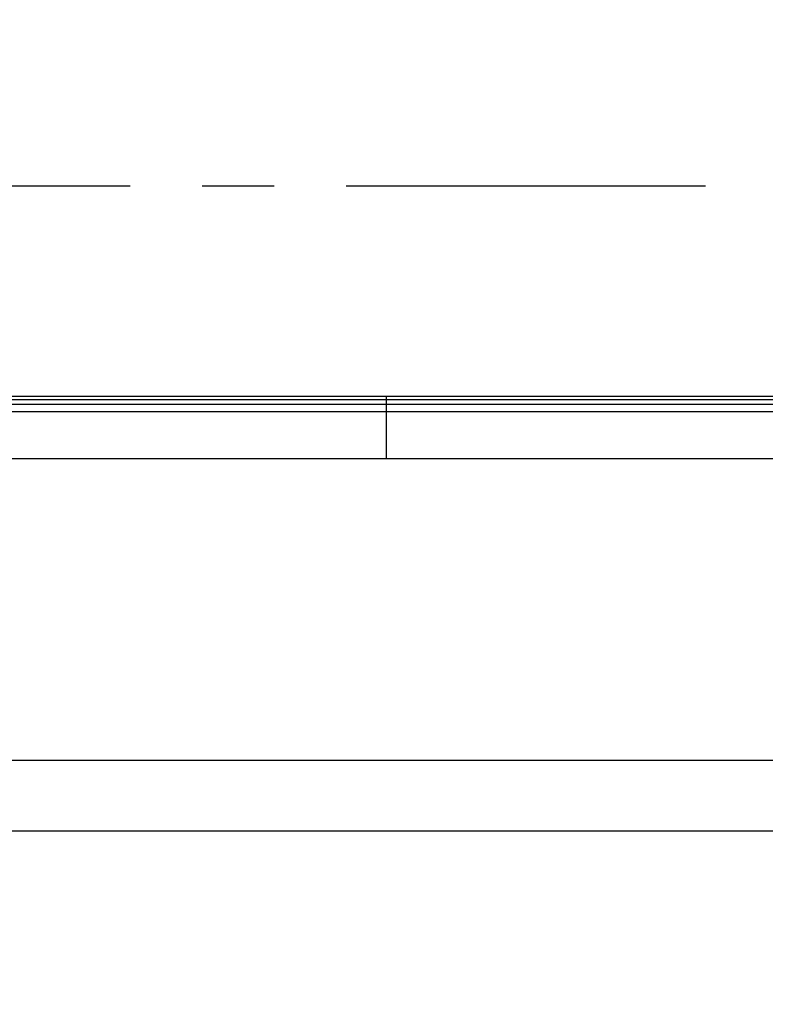
# Model space of a CAD drawing. Units: millimetres. Extents: x -1916 to 1054, y -1318 to 782.
# Drawn here: x -286 to -262, y -976 to -944 of the extents above; entities that cross this region are included whole.
import ezdxf

# ---------------------------------------------------------------- set-up
doc = ezdxf.new("R2010")
doc.units = ezdxf.units.MM
doc.header["$LTSCALE"] = 30.734
doc.header["$PDMODE"] = 3
doc.header["$PDSIZE"] = 0.3125
doc.linetypes.add('CENTER', pattern=[0.6, 0.375, -0.075, 0.075, -0.075])
doc.layers.get('0').update_dxf_attribs({"linetype": 'CONTINUOUS'})
doc.layers.get('Defpoints').update_dxf_attribs({"linetype": 'CONTINUOUS'})
doc.layers.add('AM_5', color=3, linetype='CONTINUOUS', lineweight=25)
doc.layers.add('DEFAULT_1', color=7, linetype='CENTER')
doc.styles.get("Standard").update_dxf_attribs({"font": 'txt', "width": 0.8})
doc.dimstyles.new('AM_ISO$0', dxfattribs={"dimtxt": 1.25, "dimasz": 3, "dimexe": 1, "dimexo": 1, "dimgap": 1.5, "dimtad": 1, "dimdsep": 46, "dimtxsty": 'STANDARD', "dimcen": 0, "dimclrd": 3, "dimclre": 3, "dimclrt": 7, "dimadec": 0, "dimazin": 2, "dimtp": 0.1, "dimtm": 0.1, "dimtfac": 0.71, "dimtmove": 0, "dimatfit": 3, "dimfxl": 1, "dimtzin": 0, "dimlwd": -1, "dimlwe": -1, "dimarcsym": 0})

# ---------------------------------------------------------------- blocks, each defined once
blk = doc.blocks.new('*D12')
at = {"layer": 'AM_5', "color": 3, "transparency": 16777216}
for p, q in [((-225.634, -939.114), (-225.634, -1099.773)), ((-147.487, -947.201), (-147.487, -1099.773)), ((-255.634, -1089.773), (-285.634, -1089.773)), ((-225.634, -1089.773), (-147.487, -1089.773)), ((-117.487, -1089.773), (-87.487, -1089.773))]:
    blk.add_line(p, q, dxfattribs=at)
for points in [[(-255.634, -1084.773), (-255.634, -1094.773), (-225.634, -1089.773)], [(-117.487, -1084.773), (-117.487, -1094.773), (-147.487, -1089.773)]]:
    blk.add_solid(points, dxfattribs=at)
at = {"layer": 'Defpoints', "color": 0, "transparency": 16777216}
for p in [(-225.634, -929.114), (-147.487, -937.201), (-147.487, -1089.773)]:
    blk.add_point(p, dxfattribs=at)
at = {"layer": 'AM_5', "color": 7, "transparency": 16777216, "insert": (-19.154, -1089.773), "char_height": 12.5, "attachment_point": 5}
blk.add_mtext('156.29 [6.15"]', dxfattribs=at)

msp = doc.modelspace()

# ---------------------------------------------------------------- linework, layer by layer
at = {"color": 7, "linetype": 'Continuous'}
for p, q in [((-301.2157, -956.1135), (-248.304, -956.1135)), ((-301.2157, -956.3635), (-248.3015, -956.3635)), ((-248.2841, -958.1135), (-301.2157, -958.1135))]:
    msp.add_line(p, q, dxfattribs=at)
at = {"color": 9, "linetype": 'Continuous'}
for p, q in [((-301.2157, -956.2135), (-248.303, -956.2135)), ((-248.299, -956.6135), (-301.2157, -956.6135)), ((-247.965, -967.793), (-297.5209, -967.793)), ((-248.4218, -970.0574), (-295.0207, -970.0574))]:
    msp.add_line(p, q, dxfattribs=at)
at = {"color": 4, "linetype": 'Continuous'}
msp.add_line((-274.4657, -956.1135), (-274.4657, -958.1135), dxfattribs=at)
at = {"layer": 'DEFAULT_1', "color": 2, "linetype": 'CENTER'}
msp.add_line((-404.8361, -949.3635), (-112.0116, -949.3635), dxfattribs=at)

# ---------------------------------------------------------------- dimensions: what is measured, and where the dimension line sits
at = {"layer": 'AM_5'}
dim = msp.add_linear_dim(base=(-147.4871, -1089.7732), p1=(-225.6338, -929.1135), p2=(-147.4871, -937.2014), angle=0, text='<>[]', dimstyle='AM_ISO$0', override={"dimscale": 10, "dimtad": 0, "dimtih": 1, "dimtoh": 1, "dimlfac": 2, "dimzin": 0, "dimcen": 5.0292}, dxfattribs=at)
dim.commit()
dim.dimension.update_dxf_attribs({"geometry": '*D12', "text_midpoint": (-19.1537, -1089.7732)})

doc.saveas('drawing.dxf')
